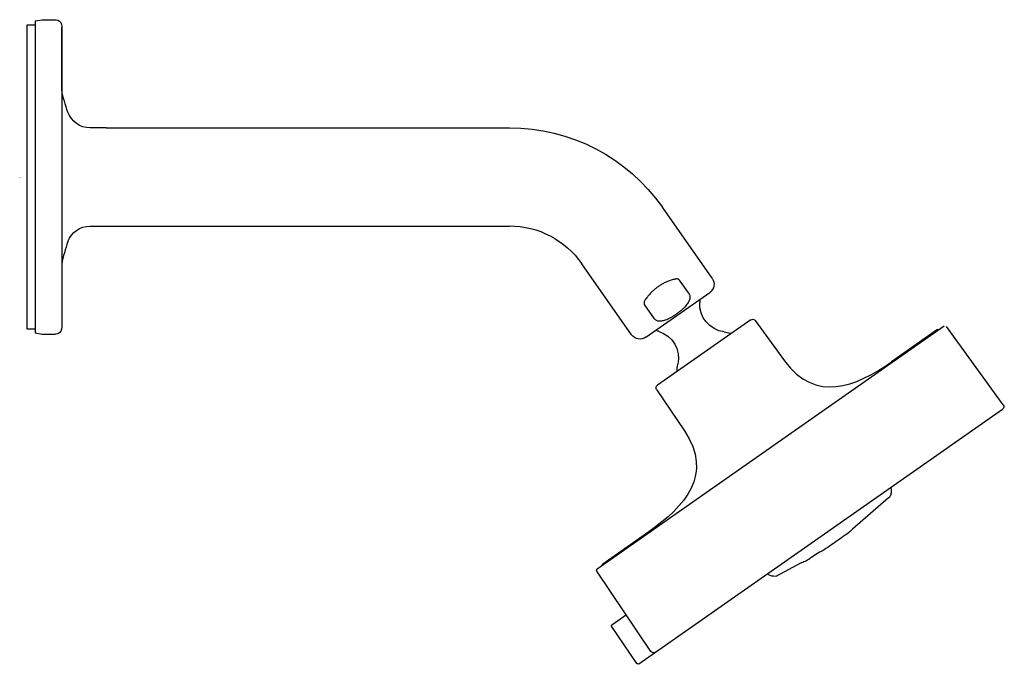
# Model space of a CAD drawing. Units: inches. Extents: x 0 to 12.4, y -6.1 to 2.
import ezdxf

# ---------------------------------------------------------------- set-up
doc = ezdxf.new("R2010")
doc.units = ezdxf.units.IN
doc.header["$LTSCALE"] = 4

msp = doc.modelspace()

# ---------------------------------------------------------------- linework, layer by layer
at = {"ltscale": 4}
for p, q in [((0.192, 1.967), (0.281, 1.982)), ((0.192, 1.967), (0.192, -1.967)), ((0.281, 1.982), (0.45, 1.982)), ((1.087, 0.619), (0.886, 0.619)), ((1.087, 0.619), (6.172, 0.619)), ((8.725, -1.278), (8.098, -0.383)), ((0.886, -0.62), (1.087, -0.62)), ((1.087, -0.62), (6.172, -0.62)), ((7.71, -1.989), (7.083, -1.094)), ((8.438, -1.479), (8.313, -1.3)), ((7.889, -2.02), (8.694, -1.457)), ((7.997, -1.788), (7.872, -1.609)), ((9.214, -1.802), (8.035, -2.627)), ((9.269, -1.811), (9.638, -2.319)), ((0.192, -1.967), (0.281, -1.983)), ((0.281, -1.983), (0.45, -1.983)), ((11.65, -1.882), (7.277, -4.944)), ((11.566, -1.925), (10.985, -2.332)), ((12.394, -2.873), (11.677, -1.886)), ((8.025, -2.682), (8.376, -3.203)), ((8.009, -5.992), (12.384, -2.929)), ((10.949, -4.047), (10.492, -4.441)), ((7.927, -4.473), (7.346, -4.88)), ((10.356, -4.55), (10.227, -4.64)), ((10.078, -4.731), (9.957, -4.811)), ((9.532, -5.035), (9.849, -4.862)), ((7.954, -5.982), (7.272, -4.97)), ((7.645, -5.519), (7.459, -5.65)), ((7.8, -6.139), (8.009, -5.992))]:
    msp.add_line(p, q, dxfattribs=at)
msp.add_lwpolyline([(0.193, 1.913), (0.088, 1.913), (0.088, -1.913), (0.193, -1.913)], dxfattribs=at)
for points, knots in [([(0.45, 1.982), (0.542, 1.982), (0.528, 1.877), (0.528, 1.814), (0.528, 1.724), (0.528, 1.633), (0.528, 1.543), (0.528, 1.227), (0.528, 0.911), (0.528, 0.594), (0.528, -0.111), (0.528, -0.816), (0.528, -1.522), (0.528, -1.617), (0.528, -1.712), (0.528, -1.807), (0.528, -1.871), (0.543, -1.983), (0.45, -1.983)], [0, 0, 0, 0, 1, 1, 1, 2, 2, 2, 3, 3, 3, 4, 4, 4, 5, 5, 5, 6, 6, 6, 6]), ([(0.606, 0.815), (0.573, 0.908), (0.547, 1.002), (0.528, 1.098), (0.528, 1.098), (0.528, 1.887), (0.528, 1.887), (0.528, 1.887), (0.528, 1.887), (0.528, 1.887)], [0, 0, 0, 0, 1, 1, 1, 2, 2, 2, 3, 3, 3, 3]), ([(0.886, 0.619), (0.886, 0.619), (0.886, 0.619), (0.886, 0.619), (0.761, 0.619), (0.649, 0.698), (0.606, 0.815)], [0, 0, 0, 0, 1, 1, 1, 2, 2, 2, 2]), ([(0.606, -0.816), (0.606, -0.816), (0.606, -0.816), (0.606, -0.816), (0.649, -0.698), (0.761, -0.62), (0.886, -0.62)], [0, 0, 0, 0, 1, 1, 1, 2, 2, 2, 2]), ([(0.606, -0.816), (0.573, -0.908), (0.547, -1.003), (0.528, -1.098), (0.528, -1.098), (0.528, -1.887), (0.528, -1.887), (0.528, -1.887), (0.528, -1.887), (0.528, -1.887)], [0, 0, 0, 0, 1, 1, 1, 2, 2, 2, 3, 3, 3, 3]), ([(8.256, -1.289), (8.24, -1.292), (8.225, -1.297), (8.209, -1.301), (8.194, -1.306), (8.179, -1.312), (8.164, -1.318), (8.15, -1.324), (8.136, -1.33), (8.122, -1.337), (8.108, -1.344), (8.095, -1.351), (8.081, -1.359), (8.068, -1.367), (8.055, -1.375), (8.043, -1.384), (8.03, -1.393), (8.018, -1.402), (8.007, -1.412), (7.995, -1.421), (7.983, -1.432), (7.972, -1.442), (7.961, -1.453), (7.95, -1.464), (7.939, -1.476), (7.929, -1.487), (7.918, -1.499), (7.909, -1.512), (7.899, -1.525), (7.889, -1.538), (7.88, -1.552)], [0, 0, 0, 0, 1, 1, 1, 2, 2, 2, 3, 3, 3, 4, 4, 4, 5, 5, 5, 6, 6, 6, 7, 7, 7, 8, 8, 8, 9, 9, 9, 10, 10, 10, 10]), ([(8.313, -1.3), (8.311, -1.298), (8.309, -1.296), (8.307, -1.294), (8.305, -1.293), (8.302, -1.291), (8.3, -1.29), (8.297, -1.288), (8.294, -1.288), (8.291, -1.287), (8.287, -1.286), (8.284, -1.286), (8.28, -1.286), (8.276, -1.286), (8.273, -1.286), (8.269, -1.286), (8.264, -1.287), (8.26, -1.288), (8.256, -1.289)], [0, 0, 0, 0, 1, 1, 1, 2, 2, 2, 3, 3, 3, 4, 4, 4, 5, 5, 5, 6, 6, 6, 6]), ([(8.281, -1.723), (8.292, -1.715), (8.304, -1.707), (8.314, -1.698), (8.325, -1.69), (8.335, -1.682), (8.344, -1.674), (8.353, -1.667), (8.361, -1.659), (8.37, -1.651), (8.377, -1.644), (8.385, -1.636), (8.392, -1.628), (8.398, -1.621), (8.404, -1.614), (8.41, -1.606), (8.416, -1.6), (8.42, -1.592), (8.425, -1.585), (8.429, -1.578), (8.433, -1.572), (8.436, -1.564), (8.439, -1.558), (8.442, -1.551), (8.444, -1.544), (8.446, -1.538), (8.448, -1.531), (8.448, -1.525), (8.449, -1.519), (8.449, -1.513), (8.448, -1.506), (8.448, -1.501), (8.446, -1.496), (8.444, -1.491), (8.443, -1.487), (8.441, -1.483), (8.438, -1.479)], [0, 0, 0, 0, 1, 1, 1, 2, 2, 2, 3, 3, 3, 4, 4, 4, 5, 5, 5, 6, 6, 6, 7, 7, 7, 8, 8, 8, 9, 9, 9, 10, 10, 10, 11, 11, 11, 12, 12, 12, 12]), ([(7.88, -1.552), (7.878, -1.555), (7.876, -1.559), (7.874, -1.563), (7.872, -1.566), (7.871, -1.57), (7.869, -1.573), (7.868, -1.577), (7.867, -1.58), (7.867, -1.584), (7.867, -1.587), (7.866, -1.59), (7.867, -1.593), (7.867, -1.596), (7.867, -1.599), (7.868, -1.602), (7.869, -1.604), (7.87, -1.607), (7.872, -1.609)], [0, 0, 0, 0, 1, 1, 1, 2, 2, 2, 3, 3, 3, 4, 4, 4, 5, 5, 5, 6, 6, 6, 6]), ([(7.997, -1.788), (8, -1.792), (8.003, -1.795), (8.007, -1.798), (8.011, -1.802), (8.015, -1.805), (8.02, -1.807), (8.026, -1.81), (8.031, -1.812), (8.037, -1.813), (8.043, -1.815), (8.05, -1.816), (8.056, -1.816), (8.063, -1.816), (8.071, -1.816), (8.078, -1.816), (8.085, -1.815), (8.093, -1.814), (8.1, -1.812), (8.109, -1.81), (8.117, -1.808), (8.125, -1.805), (8.135, -1.803), (8.143, -1.799), (8.152, -1.796), (8.162, -1.792), (8.172, -1.787), (8.181, -1.783), (8.192, -1.778), (8.202, -1.772), (8.212, -1.767), (8.223, -1.76), (8.234, -1.754), (8.245, -1.747), (8.257, -1.739), (8.269, -1.731), (8.281, -1.723)], [0, 0, 0, 0, 1, 1, 1, 2, 2, 2, 3, 3, 3, 4, 4, 4, 5, 5, 5, 6, 6, 6, 7, 7, 7, 8, 8, 8, 9, 9, 9, 10, 10, 10, 11, 11, 11, 12, 12, 12, 12]), ([(0.528, -1.887), (0.528, -1.887), (0.528, -1.887), (0.528, -1.887), (0.528, -1.887), (0.528, -1.887), (0.528, -1.887), (0.528, -1.887), (0.528, -1.887), (0.528, -1.887)], [0, 0, 0, 0, 1, 1, 1, 2, 2, 2, 3, 3, 3, 3]), ([(12.394, -2.873), (12.407, -2.891), (12.403, -2.915), (12.385, -2.928), (12.385, -2.928), (12.385, -2.928), (12.384, -2.929)], [0, 0, 0, 0, 1, 1, 1, 2, 2, 2, 2]), ([(10.977, -3.914), (10.977, -3.917), (10.978, -3.919), (10.978, -3.922), (10.979, -3.929), (10.98, -3.935), (10.981, -3.942), (10.981, -3.949), (10.981, -3.955), (10.981, -3.962), (10.981, -3.97), (10.98, -3.976), (10.979, -3.983), (10.978, -3.99), (10.977, -3.998), (10.975, -4.005), (10.973, -4.012), (10.971, -4.019), (10.967, -4.026), (10.967, -4.028), (10.965, -4.03), (10.964, -4.032)], [0, 0, 0, 0, 1, 1, 1, 2, 2, 2, 3, 3, 3, 4, 4, 4, 5, 5, 5, 6, 6, 6, 7, 7, 7, 7]), ([(10.949, -4.047), (10.949, -4.047), (10.949, -4.046), (10.949, -4.046), (10.951, -4.045), (10.952, -4.044), (10.953, -4.042), (10.955, -4.041), (10.956, -4.04), (10.957, -4.039), (10.958, -4.038), (10.959, -4.037), (10.96, -4.037), (10.96, -4.036), (10.961, -4.035), (10.962, -4.035), (10.962, -4.034), (10.963, -4.034), (10.963, -4.033), (10.963, -4.033), (10.964, -4.033), (10.964, -4.032), (10.964, -4.032), (10.964, -4.032), (10.964, -4.032)], [0, 0, 0, 0, 1, 1, 1, 2, 2, 2, 3, 3, 3, 4, 4, 4, 5, 5, 5, 6, 6, 6, 7, 7, 7, 8, 8, 8, 8]), ([(10.227, -4.64), (10.197, -4.661), (10.167, -4.681), (10.137, -4.7), (10.118, -4.712), (10.099, -4.723), (10.078, -4.731)], [0, 0, 0, 0, 1, 1, 1, 2, 2, 2, 2]), ([(9.895, -4.847), (9.895, -4.847), (9.896, -4.847), (9.896, -4.846), (9.898, -4.845), (9.9, -4.844), (9.901, -4.843), (9.903, -4.842), (9.905, -4.841), (9.906, -4.84), (9.907, -4.84), (9.908, -4.839), (9.909, -4.839), (9.912, -4.837), (9.914, -4.836), (9.916, -4.835), (9.917, -4.834), (9.918, -4.833), (9.919, -4.833), (9.922, -4.831), (9.924, -4.83), (9.926, -4.829), (9.928, -4.828), (9.929, -4.827), (9.93, -4.827), (9.93, -4.826), (9.931, -4.826), (9.931, -4.826), (9.934, -4.824), (9.938, -4.822), (9.941, -4.82), (9.945, -4.818), (9.948, -4.816), (9.951, -4.814), (9.953, -4.813), (9.955, -4.812), (9.957, -4.811)], [0, 0, 0, 0, 1, 1, 1, 2, 2, 2, 3, 3, 3, 4, 4, 4, 5, 5, 5, 6, 6, 6, 7, 7, 7, 8, 8, 8, 9, 9, 9, 10, 10, 10, 11, 11, 11, 12, 12, 12, 12]), ([(9.895, -4.847), (9.886, -4.852), (9.878, -4.857), (9.869, -4.862), (9.863, -4.865), (9.855, -4.865), (9.849, -4.862)], [0, 0, 0, 0, 1, 1, 1, 2, 2, 2, 2]), ([(9.532, -5.035), (9.522, -5.037), (9.511, -5.036), (9.5, -5.035), (9.486, -5.034), (9.471, -5.031), (9.457, -5.026), (9.444, -5.021), (9.432, -5.015), (9.42, -5.008), (9.419, -5.007), (9.418, -5.007), (9.417, -5.006)], [0, 0, 0, 0, 1, 1, 1, 2, 2, 2, 3, 3, 3, 4, 4, 4, 4]), ([(7.774, -6.134), (7.774, -6.134), (7.456, -5.662), (7.456, -5.662), (7.453, -5.658), (7.455, -5.653), (7.459, -5.65)], [0, 0, 0, 0, 1, 1, 1, 2, 2, 2, 2]), ([(8.009, -5.992), (7.991, -6.005), (7.967, -6), (7.954, -5.982), (7.954, -5.982), (7.954, -5.982), (7.954, -5.982)], [0, 0, 0, 0, 1, 1, 1, 2, 2, 2, 2]), ([(7.8, -6.139), (7.792, -6.145), (7.78, -6.143), (7.775, -6.134), (7.775, -6.134), (7.774, -6.134), (7.774, -6.134)], [0, 0, 0, 0, 1, 1, 1, 2, 2, 2, 2])]:
    msp.add_open_spline(points, degree=3, knots=knots, dxfattribs=at)
for points in [[(6.17, 0.621), (6.938, 0.621), (7.658, 0.246), (8.098, -0.383)], [(6.17, -0.618), (6.534, -0.618), (6.875, -0.796), (7.083, -1.094)], [(8.725, -1.278), (8.766, -1.336), (8.752, -1.417), (8.694, -1.457)], [(8.876, -1.954), (8.692, -1.929), (8.558, -1.768), (8.568, -1.582)], [(8.569, -1.545), (8.569, -1.558), (8.569, -1.57), (8.568, -1.582)], [(9.214, -1.802), (9.231, -1.789), (9.256, -1.793), (9.269, -1.811)], [(8.05, -1.946), (8.038, -1.942), (8.026, -1.938), (8.014, -1.933)], [(8.05, -1.946), (8.227, -2), (8.333, -2.181), (8.294, -2.362)], [(8.876, -1.954), (8.903, -1.958), (8.929, -1.964), (8.955, -1.971)], [(11.566, -1.925), (11.573, -1.921), (11.582, -1.92), (11.588, -1.925)], [(7.889, -2.02), (7.831, -2.061), (7.751, -2.047), (7.71, -1.989)], [(9.638, -2.319), (10.023, -2.849), (10.53, -2.651), (10.985, -2.332)], [(8.282, -2.454), (8.283, -2.423), (8.287, -2.392), (8.294, -2.362)], [(8.025, -2.682), (8.013, -2.664), (8.017, -2.639), (8.035, -2.627)], [(8.376, -3.203), (8.742, -3.746), (8.383, -4.154), (7.927, -4.473)], [(10.492, -4.441), (10.477, -4.457), (10.46, -4.472), (10.443, -4.486)], [(10.443, -4.486), (10.414, -4.507), (10.385, -4.529), (10.356, -4.55)], [(7.272, -4.97), (7.266, -4.962), (7.268, -4.95), (7.277, -4.944)], [(7.338, -4.901), (7.337, -4.893), (7.34, -4.885), (7.346, -4.88)]]:
    msp.add_open_spline(points, degree=3, dxfattribs=at)

# ---------------------------------------------------------------- texts
at = {"linetype": 'Continuous', "lineweight": 0, "flags": 2}
for tag, p, s in [('TRADENAME', (-0.002, -0.01), 'PURIST'), ('MODELNUMBER', (-0.002, -0.006), 'K-14425'), ('PRODUCT', (-0.002, -0.013), 'FAUCET'), ('MATERIAL', (-0.002, -0.017), 'BRASS')]:
    msp.add_attdef(tag, p, s, height=0.003, dxfattribs=at)

doc.saveas('drawing.dxf')
